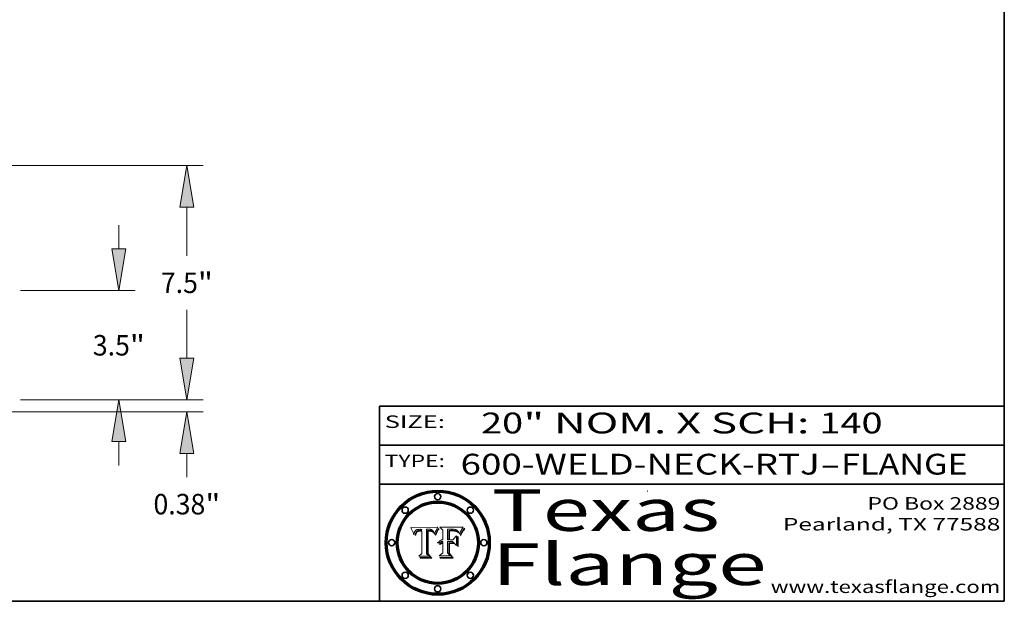
# Model space of a CAD drawing. Extents: x 0 to 10.8, y 0 to 8.2.
# Drawn here: x 6 to 10.8, y 0.2 to 3 of the extents above; entities that cross this region are included whole.
import ezdxf
from ezdxf.enums import TextEntityAlignment as Align

# ---------------------------------------------------------------- set-up
doc = ezdxf.new("R2010")
doc.units = 0
doc.header["$MEASUREMENT"] = 0
doc.layers.get('0').update_dxf_attribs({"lineweight": 13})
doc.layers.add('1', color=7, linetype='Continuous', lineweight=13)
doc.styles.get("Standard").update_dxf_attribs({"font": 'isocp.shx'})

# ---------------------------------------------------------------- blocks, each defined once
blk = doc.blocks.new('BLOCK1')
at = {"color": 7, "lineweight": 13, "ltscale": 0.03937}
for s, p, p2 in [('600-WELD-NECK-RTJ', (8.139206, 0.858248), (9.863589, 0.858248)), ('FLANGE', (9.966637, 0.858248), (10.574257, 0.858248)), ('-', (9.865114, 0.858248), (9.965113, 0.858248))]:
    blk.add_text(s, height=0.1, dxfattribs=at).set_placement(p, p2, align=Align.FIT)
blk = doc.blocks.new('BLOCK2')
at = {"color": 7, "lineweight": 13, "ltscale": 0.03937}
for s, p, p2 in [('20', (8.237881, 1.055967), (8.439406, 1.055967)), ('" NOM. X SCH: ', (8.44093, 1.055967), (9.860741, 1.055967)), ('140', (9.862265, 1.055967), (10.165313, 1.055967))]:
    blk.add_text(s, height=0.1, dxfattribs=at).set_placement(p, p2, align=Align.FIT)
blk = doc.blocks.new('BLOCK3')
at = {"color": 7, "lineweight": 13, "ltscale": 0.03937}
for s, p, p2 in [('PO Box 2889', (10.093103, 0.689966), (10.730818, 0.689966)), ('Pearland, TX 77588', (9.686702, 0.589966), (10.730818, 0.589966)), ('www.texasflange.com', (9.628644, 0.289966), (10.730818, 0.289966))]:
    blk.add_text(s, height=0.06, dxfattribs=at).set_placement(p, p2, align=Align.FIT)
blk = doc.blocks.new('BLOCK4')
at = {"color": 7, "lineweight": 13, "ltscale": 0.03937}
for s, p, p2 in [('Texas', (8.289209, 0.587871), (9.383692, 0.587871)), ('Flange', (8.289209, 0.327871), (9.608945, 0.327871))]:
    blk.add_text(s, height=0.2, dxfattribs=at).set_placement(p, p2, align=Align.FIT)
blk = doc.blocks.new('BLOCK5')
at = {"color": 7, "lineweight": 5, "ltscale": 0.00324}
blk.add_line((8.029831, 0.605292), (7.900255, 0.604209), dxfattribs=at)
at = {"color": 7, "lineweight": 5, "ltscale": 0.000103}
blk.add_line((7.900255, 0.604209), (7.902151, 0.600546), dxfattribs=at)
at = {"color": 7, "lineweight": 5, "ltscale": 0.0001}
blk.add_line((7.902151, 0.600546), (7.903945, 0.596951), dxfattribs=at)
at = {"color": 7, "lineweight": 5, "ltscale": 9.8e-05}
blk.add_line((7.903945, 0.596951), (7.905638, 0.593424), dxfattribs=at)
at = {"color": 7, "lineweight": 5, "ltscale": 9.5e-05}
for p, q in [((7.905638, 0.593424), (7.907229, 0.589967)), ((7.913659, 0.573722), (7.915938, 0.570681))]:
    blk.add_line(p, q, dxfattribs=at)
at = {"color": 7, "lineweight": 5, "ltscale": 9.3e-05}
blk.add_line((7.907229, 0.589967), (7.908719, 0.58658), dxfattribs=at)
at = {"color": 7, "lineweight": 5, "ltscale": 9e-05}
blk.add_line((7.908719, 0.58658), (7.910106, 0.583262), dxfattribs=at)
at = {"color": 7, "lineweight": 5, "ltscale": 8.7e-05}
blk.add_line((7.910106, 0.583262), (7.911392, 0.580013), dxfattribs=at)
at = {"color": 7, "lineweight": 5, "ltscale": 8.5e-05}
blk.add_line((7.911392, 0.580013), (7.912577, 0.576833), dxfattribs=at)
at = {"color": 7, "lineweight": 5, "ltscale": 8.2e-05}
blk.add_line((7.912577, 0.576833), (7.913659, 0.573722), dxfattribs=at)
at = {"color": 7, "lineweight": 5, "ltscale": 6.6e-05}
blk.add_line((7.915938, 0.570681), (7.916123, 0.573306), dxfattribs=at)
at = {"color": 7, "lineweight": 5, "ltscale": 6.2e-05}
for p, q in [((7.916123, 0.573306), (7.916418, 0.575775)), ((7.921734, 0.569565), (7.921454, 0.567111)), ((8.011871, 0.576531), (8.012525, 0.574142))]:
    blk.add_line(p, q, dxfattribs=at)
at = {"color": 7, "lineweight": 5, "ltscale": 5.9e-05}
for p, q in [((7.916418, 0.575775), (7.916824, 0.578087)), ((8.011163, 0.578771), (8.011871, 0.576531))]:
    blk.add_line(p, q, dxfattribs=at)
at = {"color": 7, "lineweight": 5, "ltscale": 5.5e-05}
for p, q in [((7.916824, 0.578087), (7.917339, 0.580242)), ((7.922543, 0.574013), (7.922096, 0.571866)), ((7.951177, 0.595142), (7.953361, 0.594908)), ((7.988236, 0.595943), (7.990431, 0.595799))]:
    blk.add_line(p, q, dxfattribs=at)
at = {"color": 7, "lineweight": 5, "ltscale": 5.2e-05}
for p, q in [((7.917339, 0.580242), (7.917966, 0.58224)), ((7.923073, 0.576006), (7.922543, 0.574013)), ((7.990431, 0.595799), (7.992506, 0.595562)), ((8.014802, 0.574562), (8.015467, 0.576534))]:
    blk.add_line(p, q, dxfattribs=at)
at = {"color": 7, "lineweight": 5, "ltscale": 5e-05}
for p, q in [((7.917966, 0.58224), (7.918703, 0.584081)), ((7.938912, 0.589269), (7.936934, 0.588921)), ((7.94287, 0.595557), (7.944881, 0.595532)), ((8.008726, 0.584579), (8.009591, 0.582795))]:
    blk.add_line(p, q, dxfattribs=at)
at = {"color": 7, "lineweight": 5, "ltscale": 4.7e-05}
for p, q in [((7.918703, 0.584081), (7.919549, 0.585767)), ((7.936934, 0.588921), (7.935095, 0.588473)), ((7.994457, 0.595229), (7.996287, 0.5948)), ((8.007806, 0.586212), (8.008726, 0.584579)), ((8.01683, 0.580272), (8.017528, 0.582038))]:
    blk.add_line(p, q, dxfattribs=at)
at = {"color": 7, "lineweight": 5, "ltscale": 4.5e-05}
for p, q in [((7.919549, 0.585767), (7.920506, 0.587294)), ((7.92513, 0.573132), (7.925573, 0.574872)), ((7.935095, 0.588473), (7.933397, 0.587925)), ((7.937799, 0.586203), (7.939577, 0.586511)), ((7.996287, 0.5948), (7.997995, 0.594276))]:
    blk.add_line(p, q, dxfattribs=at)
at = {"color": 7, "lineweight": 5, "ltscale": 4.3e-05}
for p, q in [((7.920506, 0.587294), (7.921574, 0.588665)), ((7.92516, 0.581064), (7.924381, 0.579533)), ((7.997995, 0.594276), (7.99958, 0.593658)), ((8.018954, 0.58536), (8.019684, 0.586917))]:
    blk.add_line(p, q, dxfattribs=at)
at = {"color": 7, "lineweight": 5, "ltscale": 4.2e-05}
for p, q in [((7.921574, 0.588665), (7.922751, 0.58988)), ((7.922751, 0.58988), (7.924063, 0.590958)), ((7.925573, 0.574872), (7.926092, 0.57648)), ((7.933397, 0.587925), (7.931839, 0.587279)), ((7.936151, 0.585809), (7.937799, 0.586203)), ((8.00581, 0.589025), (8.006836, 0.587694)), ((8.019684, 0.586917), (8.020426, 0.588405))]:
    blk.add_line(p, q, dxfattribs=at)
at = {"color": 7, "lineweight": 5, "ltscale": 5.8e-05}
for p, q in [((7.922096, 0.571866), (7.921734, 0.569565)), ((7.985918, 0.595991), (7.988236, 0.595943))]:
    blk.add_line(p, q, dxfattribs=at)
at = {"color": 7, "lineweight": 5, "ltscale": 4.8e-05}
for p, q in [((7.923684, 0.577847), (7.923073, 0.576006)), ((7.924766, 0.571259), (7.92513, 0.573132)), ((7.927152, 0.592775), (7.92893, 0.593513)), ((7.939577, 0.586511), (7.941484, 0.58673))]:
    blk.add_line(p, q, dxfattribs=at)
at = {"color": 7, "lineweight": 5, "ltscale": 4.6e-05}
for p, q in [((7.924381, 0.579533), (7.923684, 0.577847)), ((7.92553, 0.591923), (7.927152, 0.592775)), ((8.017528, 0.582038), (8.018235, 0.583734))]:
    blk.add_line(p, q, dxfattribs=at)
at = {"color": 7, "lineweight": 5, "ltscale": 4.4e-05}
for p, q in [((7.924063, 0.590958), (7.92553, 0.591923)), ((8.006836, 0.587694), (8.007806, 0.586212)), ((8.018235, 0.583734), (8.018954, 0.58536)), ((8.029019, 0.60375), (8.029831, 0.605292))]:
    blk.add_line(p, q, dxfattribs=at)
at = {"color": 7, "lineweight": 5, "ltscale": 5.4e-05}
for p, q in [((7.924266, 0.567111), (7.924478, 0.569252)), ((7.930864, 0.594138), (7.932953, 0.594648)), ((7.943519, 0.58686), (7.945682, 0.586905)), ((7.949034, 0.595323), (7.951177, 0.595142)), ((8.014147, 0.572519), (8.014802, 0.574562))]:
    blk.add_line(p, q, dxfattribs=at)
at = {"color": 7, "lineweight": 5, "ltscale": 5.1e-05}
for p, q in [((7.924478, 0.569252), (7.924766, 0.571259)), ((7.92893, 0.593513), (7.930864, 0.594138)), ((7.941484, 0.58673), (7.943519, 0.58686)), ((7.944881, 0.595532), (7.946936, 0.595454)), ((8.015467, 0.576534), (8.016143, 0.578438))]:
    blk.add_line(p, q, dxfattribs=at)
at = {"color": 7, "lineweight": 5, "ltscale": 4.1e-05}
for p, q in [((7.926023, 0.582444), (7.92516, 0.581064)), ((7.99958, 0.593658), (8.001043, 0.592944))]:
    blk.add_line(p, q, dxfattribs=at)
at = {"color": 7, "lineweight": 5, "ltscale": 3.9e-05}
for p, q in [((7.926968, 0.58367), (7.926023, 0.582444)), ((8.001043, 0.592944), (8.002384, 0.592136))]:
    blk.add_line(p, q, dxfattribs=at)
at = {"color": 7, "lineweight": 5, "ltscale": 7.7e-05}
blk.add_line((7.926092, 0.57648), (7.92736, 0.579297), dxfattribs=at)
at = {"color": 7, "lineweight": 5, "ltscale": 7.4e-05}
blk.add_line((7.929138, 0.585687), (7.926968, 0.58367), dxfattribs=at)
at = {"color": 7, "lineweight": 5, "ltscale": 6.9e-05}
for p, q in [((7.92736, 0.579297), (7.928935, 0.581582)), ((7.930843, 0.583356), (7.93324, 0.584759))]:
    blk.add_line(p, q, dxfattribs=at)
at = {"color": 7, "lineweight": 5, "ltscale": 6.5e-05}
blk.add_line((7.928935, 0.581582), (7.930843, 0.583356), dxfattribs=at)
at = {"color": 7, "lineweight": 5, "ltscale": 3.8e-05}
for p, q in [((7.930418, 0.586532), (7.929138, 0.585687)), ((7.93324, 0.584759), (7.93463, 0.585327)), ((8.002384, 0.592136), (8.003601, 0.591231)), ((8.003601, 0.591231), (8.004733, 0.590204))]:
    blk.add_line(p, q, dxfattribs=at)
at = {"color": 7, "lineweight": 5, "ltscale": 4e-05}
for p, q in [((7.931839, 0.587279), (7.930418, 0.586532)), ((7.93463, 0.585327), (7.936151, 0.585809)), ((8.004733, 0.590204), (8.00581, 0.589025)), ((8.020426, 0.588405), (8.021177, 0.589826))]:
    blk.add_line(p, q, dxfattribs=at)
at = {"color": 7, "lineweight": 5, "ltscale": 5.7e-05}
for p, q in [((7.932953, 0.594648), (7.9352, 0.595046)), ((7.943286, 0.589667), (7.941029, 0.589518)), ((8.012525, 0.574142), (8.014147, 0.572519))]:
    blk.add_line(p, q, dxfattribs=at)
at = {"color": 7, "lineweight": 5, "ltscale": 6e-05}
for p, q in [((7.9352, 0.595046), (7.9376, 0.595331)), ((7.945682, 0.589716), (7.943286, 0.589667))]:
    blk.add_line(p, q, dxfattribs=at)
at = {"color": 7, "lineweight": 5, "ltscale": 6.4e-05}
blk.add_line((7.9376, 0.595331), (7.940158, 0.5955), dxfattribs=at)
at = {"color": 7, "lineweight": 5, "ltscale": 5.3e-05}
for p, q in [((7.941029, 0.589518), (7.938912, 0.589269)), ((7.946936, 0.595454), (7.949034, 0.595323)), ((8.009591, 0.582795), (8.010404, 0.580859))]:
    blk.add_line(p, q, dxfattribs=at)
at = {"color": 7, "lineweight": 5, "ltscale": 6.8e-05}
blk.add_line((7.940158, 0.5955), (7.94287, 0.595557), dxfattribs=at)
at = {"color": 7, "lineweight": 5, "ltscale": 0.000162}
blk.add_line((7.952171, 0.589608), (7.945682, 0.589716), dxfattribs=at)
at = {"color": 7, "lineweight": 5, "ltscale": 0.000192}
blk.add_line((7.945682, 0.586905), (7.953361, 0.586796), dxfattribs=at)
at = {"color": 7, "lineweight": 5, "ltscale": 0.000136}
blk.add_line((7.953361, 0.594908), (7.952171, 0.589608), dxfattribs=at)
at = {"color": 7, "lineweight": 5, "ltscale": 0.00269}
blk.add_line((7.953361, 0.586796), (7.953361, 0.479178), dxfattribs=at)
at = {"color": 7, "lineweight": 5, "ltscale": 0.002931}
blk.add_line((7.974885, 0.478313), (7.976183, 0.595557), dxfattribs=at)
at = {"color": 7, "lineweight": 5, "ltscale": 4.9e-05}
for p, q in [((7.976183, 0.595557), (7.97813, 0.595713)), ((7.97813, 0.595713), (7.980077, 0.595835)), ((7.980077, 0.595835), (7.982024, 0.59592)), ((7.982024, 0.59592), (7.983971, 0.595973)), ((7.983971, 0.595973), (7.985918, 0.595991)), ((7.992506, 0.595562), (7.994457, 0.595229)), ((8.016143, 0.578438), (8.01683, 0.580272))]:
    blk.add_line(p, q, dxfattribs=at)
at = {"color": 7, "lineweight": 5, "ltscale": 5.6e-05}
blk.add_line((8.010404, 0.580859), (8.011163, 0.578771), dxfattribs=at)
at = {"color": 7, "lineweight": 5, "ltscale": 0.0004}
blk.add_line((8.021177, 0.589826), (8.029019, 0.60375), dxfattribs=at)
at = {"color": 7, "lineweight": 5, "ltscale": 7e-05}
blk.add_line((7.921454, 0.567111), (7.924266, 0.567111), dxfattribs=at)
at = {"color": 7, "lineweight": 5, "ltscale": 0.000493}
blk.add_line((7.953361, 0.479178), (7.93822, 0.466523), dxfattribs=at)
at = {"color": 7, "lineweight": 5, "ltscale": 0.000434}
blk.add_line((7.987647, 0.466523), (7.974885, 0.478313), dxfattribs=at)
at = {"color": 7, "lineweight": 5, "ltscale": 0.001236}
blk.add_line((7.93822, 0.466523), (7.987647, 0.466523), dxfattribs=at)
blk = doc.blocks.new('BLOCK6')
at = {"color": 7, "lineweight": 5, "ltscale": 0.000505}
blk.add_line((8.03978, 0.605292), (8.054382, 0.591339), dxfattribs=at)
at = {"color": 7, "lineweight": 5, "ltscale": 0.002807}
blk.add_line((8.152051, 0.605292), (8.03978, 0.605292), dxfattribs=at)
at = {"color": 7, "lineweight": 5, "ltscale": 0.001141}
blk.add_line((8.054382, 0.591339), (8.054382, 0.545696), dxfattribs=at)
at = {"color": 7, "lineweight": 5, "ltscale": 0.001265}
blk.add_line((8.076014, 0.545696), (8.076014, 0.596315), dxfattribs=at)
at = {"color": 7, "lineweight": 5, "ltscale": 0.0001}
blk.add_line((8.076014, 0.596315), (8.080016, 0.596207), dxfattribs=at)
at = {"color": 7, "lineweight": 5, "ltscale": 0.000262}
blk.add_line((8.080016, 0.596207), (8.090507, 0.596099), dxfattribs=at)
at = {"color": 7, "lineweight": 5, "ltscale": 7.8e-05}
for p, q in [((8.085749, 0.590474), (8.082612, 0.590366)), ((8.117954, 0.587933), (8.115029, 0.588965))]:
    blk.add_line(p, q, dxfattribs=at)
at = {"color": 7, "lineweight": 5, "ltscale": 0.001117}
blk.add_line((8.082612, 0.590366), (8.082612, 0.545696), dxfattribs=at)
at = {"color": 7, "lineweight": 5, "ltscale": 6.7e-05}
for p, q in [((8.085316, 0.587445), (8.087994, 0.58764)), ((8.120915, 0.584246), (8.123219, 0.582873)), ((8.036938, 0.537626), (8.03538, 0.535451)), ((8.043013, 0.542615), (8.040755, 0.541208))]:
    blk.add_line(p, q, dxfattribs=at)
at = {"color": 7, "lineweight": 5, "ltscale": 0.001044}
blk.add_line((8.085316, 0.545696), (8.085316, 0.587445), dxfattribs=at)
at = {"color": 7, "lineweight": 5, "ltscale": 6.8e-05}
for p, q in [((8.088465, 0.590591), (8.085749, 0.590474)), ((8.122807, 0.58518), (8.120546, 0.586671))]:
    blk.add_line(p, q, dxfattribs=at)
at = {"color": 7, "lineweight": 5, "ltscale": 6.3e-05}
for p, q in [((8.087994, 0.58764), (8.090491, 0.587792)), ((8.09689, 0.587987), (8.099417, 0.587969)), ((8.126338, 0.581511), (8.124737, 0.583461)), ((8.127607, 0.579333), (8.126338, 0.581511))]:
    blk.add_line(p, q, dxfattribs=at)
at = {"color": 7, "lineweight": 5, "ltscale": 7e-05}
for p, q in [((8.091251, 0.590682), (8.088465, 0.590591)), ((8.130044, 0.580736), (8.131463, 0.578313))]:
    blk.add_line(p, q, dxfattribs=at)
at = {"color": 7, "lineweight": 5, "ltscale": 5.8e-05}
for p, q in [((8.090491, 0.587792), (8.092805, 0.5879)), ((8.110827, 0.595125), (8.113085, 0.594648)), ((8.134311, 0.572844), (8.135177, 0.575007))]:
    blk.add_line(p, q, dxfattribs=at)
at = {"color": 7, "lineweight": 5, "ltscale": 0.000154}
blk.add_line((8.090507, 0.596099), (8.096672, 0.596207), dxfattribs=at)
at = {"color": 7, "lineweight": 5, "ltscale": 7.1e-05}
for p, q in [((8.094107, 0.590747), (8.091251, 0.590682)), ((8.102909, 0.596033), (8.10574, 0.595817)), ((8.113329, 0.586844), (8.116087, 0.586202)), ((8.140617, 0.587735), (8.14189, 0.590261))]:
    blk.add_line(p, q, dxfattribs=at)
at = {"color": 7, "lineweight": 5, "ltscale": 5.3e-05}
for p, q in [((8.092805, 0.5879), (8.094938, 0.587964)), ((8.104068, 0.587826), (8.106191, 0.5877)), ((8.124398, 0.58835), (8.125804, 0.586758)), ((8.136889, 0.57926), (8.137697, 0.581201))]:
    blk.add_line(p, q, dxfattribs=at)
at = {"color": 7, "lineweight": 5, "ltscale": 7.3e-05}
blk.add_line((8.097032, 0.590786), (8.094107, 0.590747), dxfattribs=at)
at = {"color": 7, "lineweight": 5, "ltscale": 4.9e-05}
for p, q in [((8.094938, 0.587964), (8.09689, 0.587987)), ((8.122994, 0.589734), (8.124398, 0.58835)), ((8.137697, 0.581201), (8.138474, 0.583019)), ((8.148372, 0.600311), (8.149522, 0.601895)), ((8.038381, 0.532799), (8.04004, 0.533868)), ((8.047222, 0.536498), (8.049152, 0.536744)), ((8.052347, 0.531458), (8.050394, 0.531249))]:
    blk.add_line(p, q, dxfattribs=at)
at = {"color": 7, "lineweight": 5, "ltscale": 8e-05}
for p, q in [((8.096672, 0.596207), (8.099887, 0.596163)), ((8.054382, 0.545696), (8.051189, 0.545309))]:
    blk.add_line(p, q, dxfattribs=at)
at = {"color": 7, "lineweight": 5, "ltscale": 7.5e-05}
for p, q in [((8.100026, 0.590798), (8.097032, 0.590786)), ((8.131463, 0.578313), (8.132887, 0.575682))]:
    blk.add_line(p, q, dxfattribs=at)
at = {"color": 7, "lineweight": 5, "ltscale": 6e-05}
blk.add_line((8.099417, 0.587969), (8.101811, 0.587915), dxfattribs=at)
at = {"color": 7, "lineweight": 5, "ltscale": 7.6e-05}
for p, q in [((8.099887, 0.596163), (8.102909, 0.596033)), ((8.051189, 0.545309), (8.048231, 0.544665))]:
    blk.add_line(p, q, dxfattribs=at)
at = {"color": 7, "lineweight": 5, "ltscale": 0.000106}
blk.add_line((8.104273, 0.590684), (8.100026, 0.590798), dxfattribs=at)
at = {"color": 7, "lineweight": 5, "ltscale": 5.6e-05}
for p, q in [((8.101811, 0.587915), (8.104068, 0.587826)), ((8.136049, 0.577196), (8.136889, 0.57926))]:
    blk.add_line(p, q, dxfattribs=at)
at = {"color": 7, "lineweight": 5, "ltscale": 9.8e-05}
blk.add_line((8.108189, 0.59034), (8.104273, 0.590684), dxfattribs=at)
at = {"color": 7, "lineweight": 5, "ltscale": 6.6e-05}
for p, q in [((8.10574, 0.595817), (8.108379, 0.595514)), ((8.118538, 0.585356), (8.120915, 0.584246)), ((8.128628, 0.582951), (8.130044, 0.580736)), ((8.03873, 0.539544), (8.036938, 0.537626)), ((8.040755, 0.541208), (8.03873, 0.539544))]:
    blk.add_line(p, q, dxfattribs=at)
at = {"color": 7, "lineweight": 5, "ltscale": 5e-05}
for p, q in [((8.106191, 0.5877), (8.108179, 0.58754)), ((8.11515, 0.594086), (8.117024, 0.593438)), ((8.049152, 0.536744), (8.051138, 0.536826))]:
    blk.add_line(p, q, dxfattribs=at)
at = {"color": 7, "lineweight": 5, "ltscale": 4.7e-05}
for p, q in [((8.108179, 0.58754), (8.110031, 0.587343)), ((8.032967, 0.530337), (8.033725, 0.528606))]:
    blk.add_line(p, q, dxfattribs=at)
at = {"color": 7, "lineweight": 5, "ltscale": 9.1e-05}
blk.add_line((8.111775, 0.589767), (8.108189, 0.59034), dxfattribs=at)
at = {"color": 7, "lineweight": 5, "ltscale": 6.2e-05}
blk.add_line((8.108379, 0.595514), (8.110827, 0.595125), dxfattribs=at)
at = {"color": 7, "lineweight": 5, "ltscale": 4.3e-05}
for p, q in [((8.110031, 0.587343), (8.111747, 0.587112)), ((8.118707, 0.592701), (8.120198, 0.591881)), ((8.120198, 0.591881), (8.121594, 0.59091)), ((8.13922, 0.584714), (8.139935, 0.586286))]:
    blk.add_line(p, q, dxfattribs=at)
at = {"color": 7, "lineweight": 5, "ltscale": 4e-05}
for p, q in [((8.111747, 0.587112), (8.113329, 0.586844)), ((8.139935, 0.586286), (8.140617, 0.587735)), ((8.045129, 0.526349), (8.046567, 0.527039)), ((8.046567, 0.527039), (8.048048, 0.527603)), ((8.048048, 0.527603), (8.049571, 0.528042)), ((8.049571, 0.528042), (8.051134, 0.528356)), ((8.051134, 0.528356), (8.052737, 0.528543)), ((8.052773, 0.536748), (8.054382, 0.53661))]:
    blk.add_line(p, q, dxfattribs=at)
at = {"color": 7, "lineweight": 5, "ltscale": 8.4e-05}
blk.add_line((8.115029, 0.588965), (8.111775, 0.589767), dxfattribs=at)
at = {"color": 7, "lineweight": 5, "ltscale": 5.4e-05}
for p, q in [((8.113085, 0.594648), (8.11515, 0.594086)), ((8.150747, 0.603555), (8.152051, 0.605292)), ((8.033725, 0.528606), (8.035222, 0.530168))]:
    blk.add_line(p, q, dxfattribs=at)
at = {"color": 7, "lineweight": 5, "ltscale": 6.5e-05}
for p, q in [((8.116087, 0.586202), (8.118538, 0.585356)), ((8.124737, 0.583461), (8.122807, 0.58518))]:
    blk.add_line(p, q, dxfattribs=at)
at = {"color": 7, "lineweight": 5, "ltscale": 4.6e-05}
for p, q in [((8.117024, 0.593438), (8.118707, 0.592701)), ((8.121594, 0.59091), (8.122994, 0.589734)), ((8.138474, 0.583019), (8.13922, 0.584714)), ((8.1473, 0.598802), (8.148372, 0.600311)), ((8.039021, 0.52592), (8.037725, 0.524604)), ((8.048522, 0.530904), (8.046733, 0.53042))]:
    blk.add_line(p, q, dxfattribs=at)
at = {"color": 7, "lineweight": 5, "ltscale": 7.2e-05}
for p, q in [((8.120546, 0.586671), (8.117954, 0.587933)), ((8.125449, 0.581235), (8.127607, 0.579333)), ((8.034058, 0.533022), (8.032967, 0.530337)), ((8.048231, 0.544665), (8.045504, 0.543768))]:
    blk.add_line(p, q, dxfattribs=at)
at = {"color": 7, "lineweight": 5, "ltscale": 6.9e-05}
for p, q in [((8.123219, 0.582873), (8.125449, 0.581235)), ((8.143089, 0.592394), (8.144543, 0.594729)), ((8.03538, 0.535451), (8.034058, 0.533022)), ((8.045504, 0.543768), (8.043013, 0.542615))]:
    blk.add_line(p, q, dxfattribs=at)
at = {"color": 7, "lineweight": 5, "ltscale": 5.7e-05}
blk.add_line((8.125804, 0.586758), (8.127215, 0.584958), dxfattribs=at)
at = {"color": 7, "lineweight": 5, "ltscale": 6.1e-05}
for p, q in [((8.127215, 0.584958), (8.128628, 0.582951)), ((8.14189, 0.590261), (8.143089, 0.592394))]:
    blk.add_line(p, q, dxfattribs=at)
at = {"color": 7, "lineweight": 5, "ltscale": 7.9e-05}
blk.add_line((8.132887, 0.575682), (8.134311, 0.572844), dxfattribs=at)
at = {"color": 7, "lineweight": 5, "ltscale": 5.9e-05}
blk.add_line((8.135177, 0.575007), (8.136049, 0.577196), dxfattribs=at)
at = {"color": 7, "lineweight": 5, "ltscale": 3.8e-05}
blk.add_line((8.144543, 0.594729), (8.145386, 0.596012), dxfattribs=at)
at = {"color": 7, "lineweight": 5, "ltscale": 4.1e-05}
for p, q in [((8.145386, 0.596012), (8.146304, 0.597369)), ((8.042372, 0.524592), (8.04373, 0.525533)), ((8.04373, 0.525533), (8.045129, 0.526349)), ((8.051138, 0.536826), (8.052773, 0.536748)), ((8.052737, 0.528543), (8.054382, 0.528606))]:
    blk.add_line(p, q, dxfattribs=at)
at = {"color": 7, "lineweight": 5, "ltscale": 4.4e-05}
for p, q in [((8.146304, 0.597369), (8.1473, 0.598802)), ((8.03978, 0.522333), (8.041057, 0.523526))]:
    blk.add_line(p, q, dxfattribs=at)
at = {"color": 7, "lineweight": 5, "ltscale": 5.2e-05}
for p, q in [((8.149522, 0.601895), (8.150747, 0.603555)), ((8.035222, 0.530168), (8.036774, 0.531566))]:
    blk.add_line(p, q, dxfattribs=at)
at = {"color": 7, "lineweight": 5, "ltscale": 5.1e-05}
for p, q in [((8.036774, 0.531566), (8.038381, 0.532799)), ((8.054382, 0.531527), (8.052347, 0.531458))]:
    blk.add_line(p, q, dxfattribs=at)
at = {"color": 7, "lineweight": 5, "ltscale": 7.7e-05}
blk.add_line((8.037725, 0.524604), (8.03978, 0.522333), dxfattribs=at)
at = {"color": 7, "lineweight": 5, "ltscale": 4.5e-05}
for p, q in [((8.0404, 0.527097), (8.039021, 0.52592)), ((8.041859, 0.528135), (8.0404, 0.527097)), ((8.043403, 0.529035), (8.041859, 0.528135)), ((8.045027, 0.529796), (8.043403, 0.529035)), ((8.046733, 0.53042), (8.045027, 0.529796))]:
    blk.add_line(p, q, dxfattribs=at)
at = {"color": 7, "lineweight": 5, "ltscale": 4.8e-05}
for p, q in [((8.04004, 0.533868), (8.041754, 0.534771)), ((8.041754, 0.534771), (8.043522, 0.535512)), ((8.043522, 0.535512), (8.045345, 0.536087)), ((8.045345, 0.536087), (8.047222, 0.536498)), ((8.050394, 0.531249), (8.048522, 0.530904))]:
    blk.add_line(p, q, dxfattribs=at)
at = {"color": 7, "lineweight": 5, "ltscale": 4.2e-05}
blk.add_line((8.041057, 0.523526), (8.042372, 0.524592), dxfattribs=at)
at = {"color": 7, "lineweight": 5, "ltscale": 0.000127}
blk.add_line((8.054382, 0.53661), (8.054382, 0.531527), dxfattribs=at)
at = {"color": 7, "lineweight": 5, "ltscale": 0.001163}
blk.add_line((8.054382, 0.528606), (8.054382, 0.482097), dxfattribs=at)
at = {"color": 7, "lineweight": 5, "ltscale": 0.000165}
blk.add_line((8.082612, 0.545696), (8.076014, 0.545696), dxfattribs=at)
at = {"color": 7, "lineweight": 5, "ltscale": 0.001363}
blk.add_line((8.076014, 0.482097), (8.076014, 0.53661), dxfattribs=at)
at = {"color": 7, "lineweight": 5, "ltscale": 0.000619}
blk.add_line((8.076014, 0.53661), (8.100782, 0.53661), dxfattribs=at)
at = {"color": 7, "lineweight": 5, "ltscale": 0.000408}
blk.add_line((8.101647, 0.545696), (8.085316, 0.545696), dxfattribs=at)
at = {"color": 7, "lineweight": 5, "ltscale": 0.000639}
blk.add_line((8.100782, 0.53661), (8.118953, 0.518655), dxfattribs=at)
at = {"color": 7, "lineweight": 5, "ltscale": 0.000629}
blk.add_line((8.118953, 0.563975), (8.101647, 0.545696), dxfattribs=at)
at = {"color": 7, "lineweight": 5, "ltscale": 0.001133}
blk.add_line((8.118953, 0.518655), (8.118953, 0.563975), dxfattribs=at)
at = {"color": 7, "lineweight": 5, "ltscale": 0.000564}
blk.add_line((8.054382, 0.482097), (8.036753, 0.468038), dxfattribs=at)
at = {"color": 7, "lineweight": 5, "ltscale": 0.000493}
blk.add_line((8.089859, 0.468038), (8.076014, 0.482097), dxfattribs=at)
at = {"color": 7, "lineweight": 5, "ltscale": 0.001328}
blk.add_line((8.036753, 0.468038), (8.089859, 0.468038), dxfattribs=at)
blk = doc.blocks.new('BLOCK23')
at = {"color": 7, "lineweight": 13, "ltscale": 0.019161}
blk.add_line((21.852386, 1.333315), (21.852386, 2.099737), dxfattribs=at)
at = {"color": 7, "lineweight": 13, "ltscale": 0.03937}
for p, q in [((16.524935, 0), (22.377319, 0)), ((13.024935, -0.375), (22.377319, -0.375))]:
    blk.add_line(p, q, dxfattribs=at)
at = {"color": 7, "lineweight": 13, "ltscale": 0.01911}
blk.add_line((21.852386, -2.472723), (21.852386, -1.708315), dxfattribs=at)
at = {"color": 7, "lineweight": 13, "ltscale": 0.03937}
for points in [[(21.630167, 1.333315), (21.852386, 0), (22.074604, 1.333315)], [(22.074604, -1.708315), (21.852386, -0.375), (21.630167, -1.708315)]]:
    blk.add_lwpolyline(points, close=True, dxfattribs=at)
for points in [[(21.630167, 1.333315), (21.852386, 0), (21.630167, 1.333315), (22.074604, 1.333315)], [(22.074604, -1.708315), (21.852386, -0.375), (22.074604, -1.708315), (21.630167, -1.708315)]]:
    blk.add_solid(points, dxfattribs=at)
for s, p, p2 in [('0.38', (20.782101, -3.662224), (22.441483, -3.662224)), ('"', (22.441486, -3.662224), (22.922673, -3.662224))]:
    blk.add_text(s, height=0.656168, dxfattribs=at).set_placement(p, p2, align=Align.FIT)
blk = doc.blocks.new('BLOCK24')
at = {"color": 7, "lineweight": 13, "ltscale": 0.019161}
for p, q in [((19.675406, 4.833315), (19.675406, 5.599738)), ((19.675406, -2.099737), (19.675406, -1.333315))]:
    blk.add_line(p, q, dxfattribs=at)
at = {"color": 7, "lineweight": 13, "ltscale": 0.03937}
for p, q in [((16.524935, 3.5), (20.200339, 3.5)), ((16.524935, 0), (20.200339, 0))]:
    blk.add_line(p, q, dxfattribs=at)
for points in [[(19.453187, 4.833315), (19.675406, 3.5), (19.897624, 4.833315)], [(19.897624, -1.333315), (19.675406, 0), (19.453187, -1.333315)]]:
    blk.add_lwpolyline(points, close=True, dxfattribs=at)
for points in [[(19.453187, 4.833315), (19.675406, 3.5), (19.453187, 4.833315), (19.897624, 4.833315)], [(19.897624, -1.333315), (19.675406, 0), (19.897624, -1.333315), (19.453187, -1.333315)]]:
    blk.add_solid(points, dxfattribs=at)
for s, p, p2 in [('3.5', (18.842174, 1.421916), (20.027448, 1.421916)), ('"', (20.027448, 1.421916), (20.508637, 1.421916))]:
    blk.add_text(s, height=0.656168, dxfattribs=at).set_placement(p, p2, align=Align.FIT)
blk = doc.blocks.new('BLOCK25')
at = {"color": 7, "lineweight": 13, "ltscale": 0.03937}
for p, q in [((8.853674, 7.5), (22.377319, 7.5)), ((21.852386, 4.611417), (21.852386, 6.166685)), ((21.852386, 1.333315), (21.852386, 2.888583)), ((16.524935, 0), (22.377319, 0))]:
    blk.add_line(p, q, dxfattribs=at)
for points in [[(22.074604, 6.166685), (21.852386, 7.5), (21.630167, 6.166685)], [(21.630167, 1.333315), (21.852386, 0), (22.074604, 1.333315)]]:
    blk.add_lwpolyline(points, close=True, dxfattribs=at)
for points in [[(22.074604, 6.166685), (21.852386, 7.5), (22.074604, 6.166685), (21.630167, 6.166685)], [(21.630167, 1.333315), (21.852386, 0), (21.630167, 1.333315), (22.074604, 1.333315)]]:
    blk.add_solid(points, dxfattribs=at)
for s, p, p2 in [('"', (22.204429, 3.421916), (22.685617, 3.421916)), ('7.5', (21.019155, 3.421916), (22.204429, 3.421916))]:
    blk.add_text(s, height=0.656168, dxfattribs=at).set_placement(p, p2, align=Align.FIT)

msp = doc.modelspace()

# ---------------------------------------------------------------- linework, layer by layer
at = {"color": 7, "lineweight": 13, "ltscale": 0.03937}
for points in [[(8.029831, 0.605292), (8.029019, 0.60375), (8.021177, 0.589826), (8.020426, 0.588405), (8.019684, 0.586917), (8.018954, 0.58536), (8.018235, 0.583734), (8.017528, 0.582038), (8.01683, 0.580272), (8.016143, 0.578438), (8.015467, 0.576534), (8.014802, 0.574562), (8.014147, 0.572519), (8.012525, 0.574142), (8.011871, 0.576531), (8.011163, 0.578771), (8.010404, 0.580859), (8.009591, 0.582795), (8.008726, 0.584579), (8.007806, 0.586212), (8.006836, 0.587694), (8.00581, 0.589025), (8.004733, 0.590204), (8.003601, 0.591231), (8.002384, 0.592136), (8.001043, 0.592944), (7.99958, 0.593658), (7.997995, 0.594276), (7.996287, 0.5948), (7.994457, 0.595229), (7.992506, 0.595562), (7.990431, 0.595799), (7.988236, 0.595943), (7.985918, 0.595991), (7.983971, 0.595973), (7.982024, 0.59592), (7.980077, 0.595835), (7.97813, 0.595713), (7.976183, 0.595557), (7.974885, 0.478313), (7.987647, 0.466523), (7.93822, 0.466523), (7.953361, 0.479178), (7.953361, 0.586796), (7.945682, 0.586905), (7.943519, 0.58686), (7.941484, 0.58673), (7.939577, 0.586511), (7.937799, 0.586203), (7.936151, 0.585809), (7.93463, 0.585327), (7.93324, 0.584759), (7.930843, 0.583356), (7.928935, 0.581582), (7.92736, 0.579297), (7.926092, 0.57648), (7.925573, 0.574872), (7.92513, 0.573132), (7.924766, 0.571259), (7.924478, 0.569252), (7.924266, 0.567111), (7.921454, 0.567111), (7.921734, 0.569565), (7.922096, 0.571866), (7.922543, 0.574013), (7.923073, 0.576006), (7.923684, 0.577847), (7.924381, 0.579533), (7.92516, 0.581064), (7.926023, 0.582444), (7.926968, 0.58367), (7.929138, 0.585687), (7.930418, 0.586532), (7.931839, 0.587279), (7.933397, 0.587925), (7.935095, 0.588473), (7.936934, 0.588921), (7.938912, 0.589269), (7.941029, 0.589518), (7.943286, 0.589667), (7.945682, 0.589716), (7.952171, 0.589608), (7.953361, 0.594908), (7.951177, 0.595142), (7.949034, 0.595323), (7.946936, 0.595454), (7.944881, 0.595532), (7.94287, 0.595557), (7.940158, 0.5955), (7.9376, 0.595331), (7.9352, 0.595046), (7.932953, 0.594648), (7.930864, 0.594138), (7.92893, 0.593513), (7.927152, 0.592775), (7.92553, 0.591923), (7.924063, 0.590958), (7.922751, 0.58988), (7.921574, 0.588665), (7.920506, 0.587294), (7.919549, 0.585767), (7.918703, 0.584081), (7.917966, 0.58224), (7.917339, 0.580242), (7.916824, 0.578087), (7.916418, 0.575775), (7.916123, 0.573306), (7.915938, 0.570681), (7.913659, 0.573722), (7.912577, 0.576833), (7.911392, 0.580013), (7.910106, 0.583262), (7.908719, 0.58658), (7.907229, 0.589967), (7.905638, 0.593424), (7.903945, 0.596951), (7.902151, 0.600546), (7.900255, 0.604209)], [(8.007766, 0.581604), (8.006072, 0.582632), (8.004322, 0.583551), (8.002516, 0.584363), (8.000652, 0.585066), (7.998734, 0.58566), (7.996758, 0.586148), (7.994728, 0.586526), (7.992641, 0.586796), (7.990496, 0.586959), (7.988297, 0.587013), (7.986785, 0.586983), (7.985234, 0.586896), (7.983644, 0.586751), (7.983538, 0.477987), (8.000735, 0.457653), (7.945466, 0.457653), (7.942978, 0.460574), (7.994786, 0.460574), (7.980293, 0.477123), (7.980293, 0.589826), (7.986134, 0.589934), (7.988171, 0.589916), (7.990086, 0.589866), (7.991879, 0.589782), (7.993549, 0.589665), (7.995098, 0.589514), (7.997828, 0.589112), (8.000069, 0.588575), (8.001862, 0.587888), (8.003455, 0.586953), (8.004886, 0.585755), (8.006157, 0.584294), (8.007269, 0.582567)], [(8.036644, 0.598478), (8.035144, 0.596448), (8.033629, 0.594168), (8.032099, 0.591638), (8.030552, 0.588855), (8.028992, 0.585822), (8.027416, 0.582539), (8.025824, 0.579005), (8.024219, 0.575219), (8.022597, 0.571182), (8.020961, 0.566895), (8.018149, 0.567869), (8.020069, 0.573183), (8.021652, 0.577253), (8.023227, 0.581049), (8.024791, 0.584573), (8.026342, 0.587825), (8.027884, 0.590802), (8.029413, 0.593508), (8.030933, 0.595943), (8.032442, 0.598104), (8.03394, 0.599991)], [(8.03978, 0.605292), (8.152051, 0.605292), (8.150747, 0.603555), (8.149522, 0.601895), (8.148372, 0.600311), (8.1473, 0.598802), (8.146304, 0.597369), (8.145386, 0.596012), (8.144543, 0.594729), (8.143089, 0.592394), (8.14189, 0.590261), (8.140617, 0.587735), (8.139935, 0.586286), (8.13922, 0.584714), (8.138474, 0.583019), (8.137697, 0.581201), (8.136889, 0.57926), (8.136049, 0.577196), (8.135177, 0.575007), (8.134311, 0.572844), (8.132887, 0.575682), (8.131463, 0.578313), (8.130044, 0.580736), (8.128628, 0.582951), (8.127215, 0.584958), (8.125804, 0.586758), (8.124398, 0.58835), (8.122994, 0.589734), (8.121594, 0.59091), (8.120198, 0.591881), (8.118707, 0.592701), (8.117024, 0.593438), (8.11515, 0.594086), (8.113085, 0.594648), (8.110827, 0.595125), (8.108379, 0.595514), (8.10574, 0.595817), (8.102909, 0.596033), (8.099887, 0.596163), (8.096672, 0.596207), (8.090507, 0.596099), (8.080016, 0.596207), (8.076014, 0.596315), (8.076014, 0.545696), (8.082612, 0.545696), (8.082612, 0.590366), (8.085749, 0.590474), (8.088465, 0.590591), (8.091251, 0.590682), (8.094107, 0.590747), (8.097032, 0.590786), (8.100026, 0.590798), (8.104273, 0.590684), (8.108189, 0.59034), (8.111775, 0.589767), (8.115029, 0.588965), (8.117954, 0.587933), (8.120546, 0.586671), (8.122807, 0.58518), (8.124737, 0.583461), (8.126338, 0.581511), (8.127607, 0.579333), (8.125449, 0.581235), (8.123219, 0.582873), (8.120915, 0.584246), (8.118538, 0.585356), (8.116087, 0.586202), (8.113329, 0.586844), (8.111747, 0.587112), (8.110031, 0.587343), (8.108179, 0.58754), (8.106191, 0.5877), (8.104068, 0.587826), (8.101811, 0.587915), (8.099417, 0.587969), (8.09689, 0.587987), (8.094938, 0.587964), (8.092805, 0.5879), (8.090491, 0.587792), (8.087994, 0.58764), (8.085316, 0.587445), (8.085316, 0.545696), (8.101647, 0.545696), (8.118953, 0.563975), (8.118953, 0.518655), (8.100782, 0.53661), (8.076014, 0.53661), (8.076014, 0.482097), (8.089859, 0.468038), (8.036753, 0.468038), (8.054382, 0.482097), (8.054382, 0.528606), (8.052737, 0.528543), (8.051134, 0.528356), (8.049571, 0.528042), (8.048048, 0.527603), (8.046567, 0.527039), (8.045129, 0.526349), (8.04373, 0.525533), (8.042372, 0.524592), (8.041057, 0.523526), (8.03978, 0.522333), (8.037725, 0.524604), (8.039021, 0.52592), (8.0404, 0.527097), (8.041859, 0.528135), (8.043403, 0.529035), (8.045027, 0.529796), (8.046733, 0.53042), (8.048522, 0.530904), (8.050394, 0.531249), (8.052347, 0.531458), (8.054382, 0.531527), (8.054382, 0.53661), (8.052773, 0.536748), (8.051138, 0.536826), (8.049152, 0.536744), (8.047222, 0.536498), (8.045345, 0.536087), (8.043522, 0.535512), (8.041754, 0.534771), (8.04004, 0.533868), (8.038381, 0.532799), (8.036774, 0.531566), (8.035222, 0.530168), (8.033725, 0.528606), (8.032967, 0.530337), (8.034058, 0.533022), (8.03538, 0.535451), (8.036938, 0.537626), (8.03873, 0.539544), (8.040755, 0.541208), (8.043013, 0.542615), (8.045504, 0.543768), (8.048231, 0.544665), (8.051189, 0.545309), (8.054382, 0.545696), (8.054382, 0.591339)], [(8.160271, 0.598694), (8.157292, 0.595112), (8.154542, 0.59159), (8.152022, 0.588129), (8.149732, 0.584729), (8.147671, 0.581388), (8.145838, 0.578109), (8.144234, 0.57489), (8.142862, 0.571733), (8.141717, 0.568634), (8.140802, 0.565596), (8.138531, 0.567111), (8.139469, 0.570503), (8.140637, 0.573882), (8.142038, 0.577251), (8.14367, 0.58061), (8.145533, 0.583958), (8.147629, 0.587294), (8.149955, 0.590619), (8.152513, 0.593936), (8.155303, 0.597239), (8.158324, 0.600533)], [(8.107488, 0.527525), (8.085316, 0.527525), (8.085316, 0.481233), (8.104352, 0.457653), (8.041727, 0.457653), (8.039024, 0.460574), (8.098295, 0.460574), (8.082612, 0.479934), (8.082612, 0.530445), (8.104352, 0.530445)], [(8.126849, 0.560189), (8.126849, 0.513464), (8.124036, 0.515087), (8.124036, 0.561812)]]:
    msp.add_lwpolyline(points, close=True, dxfattribs=at)
at = {"color": 7, "lineweight": 70, "ltscale": 0.03937}
for radius in [0.2475, 0.195]:
    msp.add_circle((8.029755, 0.53125), radius, dxfattribs=at)
at = {"color": 7, "lineweight": 35, "ltscale": 0.03937}
for centre in [(8.029755, 0.7525), (7.873308, 0.687697), (8.186202, 0.687697), (7.808505, 0.53125), (8.251005, 0.53125), (7.873308, 0.374803), (8.186202, 0.374803), (8.029755, 0.31)]:
    msp.add_circle(centre, 0.015, dxfattribs=at)
at = {"color": 7, "lineweight": 5, "ltscale": 0.03937}
msp.add_point((8.029755, 0.53125), dxfattribs=at)
at = {"layer": '1', "color": 7, "lineweight": 35, "ltscale": 0.03937}
for p, q in [((10.75, 8.25), (10.75, 0.25)), ((7.75, 1.1875), (10.75, 1.1875)), ((7.75, 1.1875), (7.75, 0.25)), ((7.75, 1), (10.75, 1)), ((7.75, 0.8125), (10.75, 0.8125)), ((0.25, 0.25), (10.75, 0.25))]:
    msp.add_line(p, q, dxfattribs=at)
at = {"layer": '1', "color": 7, "lineweight": 35, "ltscale": 3.2e-05}
msp.add_line((9.035676, 0.778761), (9.036922, 0.778449), dxfattribs=at)

# ---------------------------------------------------------------- block references
at = {"lineweight": 0, "xscale": 0.15, "yscale": 0.15, "zscale": 0.15}
for name in ['BLOCK25', 'BLOCK24', 'BLOCK23']:
    msp.add_blockref(name, (3.547251, 1.216528), dxfattribs=at)
at = {"lineweight": 0}
for name in ['BLOCK2', 'BLOCK1', 'BLOCK4', 'BLOCK3', 'BLOCK5', 'BLOCK6']:
    msp.add_blockref(name, (0, 0), dxfattribs=at)

# ---------------------------------------------------------------- texts
at = {"color": 7, "lineweight": 13, "ltscale": 0.03937}
for s, p, p2 in [('SIZE:', (7.774762, 1.08216), (8.064134, 1.08216)), ('TYPE:', (7.774762, 0.894218), (8.064134, 0.894218))]:
    msp.add_text(s, height=0.06, dxfattribs=at).set_placement(p, p2, align=Align.FIT)

doc.saveas('drawing.dxf')
